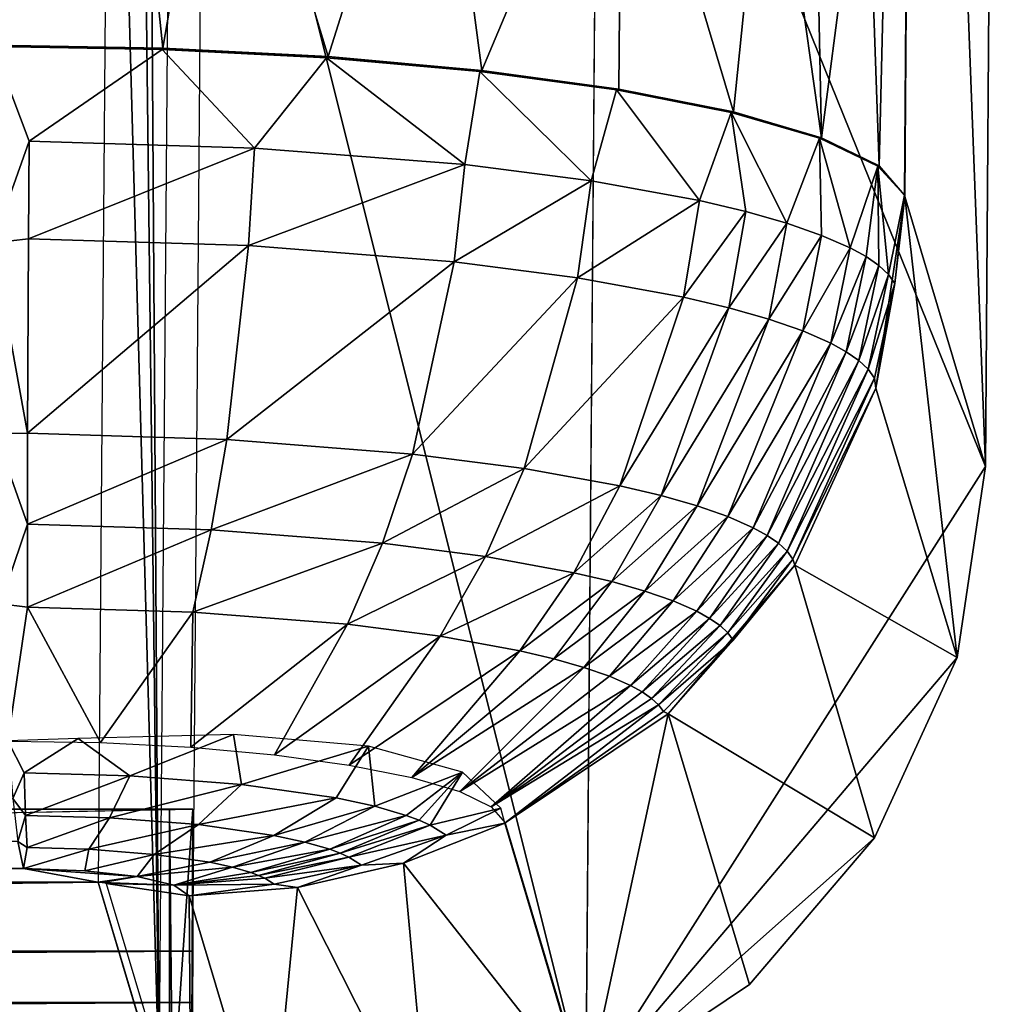
# Model space of a CAD drawing. Units: inches. Extents: x -13.7 to 12.2, y -11.6 to 11.6.
# Drawn here: x 10.9 to 12.1, y -10 to -8.7 of the extents above; entities that cross this region are included whole.
import ezdxf

# ---------------------------------------------------------------- set-up
doc = ezdxf.new("R2010")
doc.units = ezdxf.units.IN
doc.header["$MEASUREMENT"] = 0
doc.layers.add('SEAT-FABRIC', color=5, linetype='Continuous')

msp = doc.modelspace()

# ---------------------------------------------------------------- linework, layer by layer
at = {"layer": 'SEAT-FABRIC'}
for points in [[(10.9885, -5.9239, 18.1833), (11.0377, -10.1013, 17.246), (10.9974, -3.9531, 18.0149)], [(10.9974, -3.9531, 18.0149), (11.0377, -10.1013, 17.246), (11.0539, -8.0952, 16.9356)], [(10.9762, -7.8877, 18.4188), (11.0377, -10.1013, 17.246), (10.9885, -5.9239, 18.1833)], [(11.8245, -6.3301, 18.724), (11.8103, -8.4253, 18.9948), (11.877, -8.8989, 18.9397)], [(11.8245, -6.3301, 18.724), (11.877, -8.8989, 18.9397), (11.9338, -8.4642, 18.7384)], [(10.8271, -8.7816, 19.5546), (11.0425, -8.7853, 19.545), (10.8411, -6.841, 19.2862)], [(10.8411, -6.841, 19.2862), (11.0425, -8.7853, 19.545), (11.1168, -8.3502, 19.4661)], [(11.9338, -8.4642, 18.7384), (11.9501, -8.9345, 18.74), (11.9967, -6.9889, 18.2551)], [(11.9967, -6.9889, 18.2551), (11.9501, -8.9345, 18.74), (11.9822, -8.9715, 18.53)], [(11.9822, -8.9715, 18.53), (11.9828, -8.9732, 18.5206), (11.9967, -6.9889, 18.2551)], [(11.9967, -6.9889, 18.2551), (11.9828, -8.9732, 18.5206), (12.085, -9.3154, 16.5704)], [(11.9967, -6.9889, 18.2551), (12.085, -9.3154, 16.5704), (12.1, -7.2569, 16.2839)], [(12.085, -9.3154, 16.5704), (11.5949, -8.1027, 16.3667), (12.1, -7.2569, 16.2839)], [(10.9604, -9.8424, 18.7211), (11.0377, -10.1013, 17.246), (10.9762, -7.8877, 18.4188)], [(11.5783, -10.1113, 16.6745), (11.0946, -8.1771, 16.3506), (11.5944, -8.1029, 16.3667)], [(12.085, -9.3154, 16.5704), (11.5788, -10.111, 16.6745), (11.5949, -8.1027, 16.3667)], [(11.5783, -10.1113, 16.6745), (11.0782, -10.2034, 16.6642), (11.0946, -8.1771, 16.3506)], [(11.0425, -8.7853, 19.545), (11.2518, -8.7961, 19.4942), (11.1168, -8.3502, 19.4661)], [(11.1168, -8.3502, 19.4661), (11.2518, -8.7961, 19.4942), (11.3874, -8.3663, 19.3714)], [(11.2518, -8.7961, 19.4942), (11.4469, -8.8136, 19.4042), (11.3874, -8.3663, 19.3714)], [(11.3874, -8.3663, 19.3714), (11.4469, -8.8136, 19.4042), (11.624, -8.3919, 19.2107)], [(11.4469, -8.8136, 19.4042), (11.6204, -8.8373, 19.2783), (11.624, -8.3919, 19.2107)], [(11.624, -8.3919, 19.2107), (11.6204, -8.8373, 19.2783), (11.7656, -8.866, 19.1215)], [(11.624, -8.3919, 19.2107), (11.7656, -8.866, 19.1215), (11.8103, -8.4253, 18.9948)], [(11.8103, -8.4253, 18.9948), (11.7656, -8.866, 19.1215), (11.877, -8.8989, 18.9397)], [(11.9338, -8.4642, 18.7384), (11.877, -8.8989, 18.9397), (11.9501, -8.9345, 18.74)], [(10.8271, -8.7816, 19.5546), (10.8276, -8.7833, 19.5451), (11.0425, -8.7853, 19.545)], [(10.8731, -8.9033, 19.5593), (10.8276, -8.7833, 19.5451), (10.8271, -9.0321, 19.5537)], [(10.8731, -8.9033, 19.5593), (11.0417, -8.7869, 19.5357), (10.8276, -8.7833, 19.5451)], [(11.0425, -8.7853, 19.545), (10.8276, -8.7833, 19.5451), (11.0417, -8.7869, 19.5357)], [(11.1586, -8.9119, 19.525), (11.0417, -8.7869, 19.5357), (10.8731, -8.9033, 19.5593)], [(11.0425, -8.7853, 19.545), (11.0417, -8.7869, 19.5357), (11.2518, -8.7961, 19.4942)], [(11.1586, -8.9119, 19.525), (11.2499, -8.7976, 19.4856), (11.0417, -8.7869, 19.5357)], [(11.2518, -8.7961, 19.4942), (11.0417, -8.7869, 19.5357), (11.2499, -8.7976, 19.4856)], [(11.2518, -8.7961, 19.4942), (11.2499, -8.7976, 19.4856), (11.4469, -8.8136, 19.4042)], [(11.4252, -8.933, 19.4183), (11.2499, -8.7976, 19.4856), (11.1586, -8.9119, 19.525)], [(11.4252, -8.933, 19.4183), (11.4444, -8.815, 19.3965), (11.2499, -8.7976, 19.4856)], [(11.4469, -8.8136, 19.4042), (11.2499, -8.7976, 19.4856), (11.4444, -8.815, 19.3965)], [(11.5851, -8.9536, 19.3088), (11.4444, -8.815, 19.3965), (11.4252, -8.933, 19.4183)], [(11.4469, -8.8136, 19.4042), (11.4444, -8.815, 19.3965), (11.6204, -8.8373, 19.2783)], [(11.5851, -8.9536, 19.3088), (11.6175, -8.8383, 19.2719), (11.4444, -8.815, 19.3965)], [(11.6204, -8.8373, 19.2783), (11.4444, -8.815, 19.3965), (11.6175, -8.8383, 19.2719)], [(11.7224, -8.9786, 19.1732), (11.6175, -8.8383, 19.2719), (11.5851, -8.9536, 19.3088)], [(11.6204, -8.8373, 19.2783), (11.6175, -8.8383, 19.2719), (11.7656, -8.866, 19.1215)], [(11.7224, -8.9786, 19.1732), (11.7626, -8.8669, 19.1166), (11.6175, -8.8383, 19.2719)], [(11.7656, -8.866, 19.1215), (11.6175, -8.8383, 19.2719), (11.7626, -8.8669, 19.1166)], [(11.7814, -8.9925, 19.0968), (11.7626, -8.8669, 19.1166), (11.7224, -8.9786, 19.1732)], [(11.7656, -8.866, 19.1215), (11.7626, -8.8669, 19.1166), (11.877, -8.8989, 18.9397)], [(11.8745, -8.8994, 18.9363), (11.7626, -8.8669, 19.1166), (11.8331, -9.0072, 19.0156)], [(11.8331, -9.0072, 19.0156), (11.7626, -8.8669, 19.1166), (11.7814, -8.9925, 19.0968)], [(11.877, -8.8989, 18.9397), (11.7626, -8.8669, 19.1166), (11.8745, -8.8994, 18.9363)], [(10.8271, -9.0321, 19.5537), (10.8723, -9.0272, 19.5556), (10.8731, -8.9033, 19.5593)], [(10.8731, -8.9033, 19.5593), (10.8723, -9.0272, 19.5556), (11.1586, -8.9119, 19.525)], [(11.8773, -9.0226, 18.9302), (11.8745, -8.8994, 18.9363), (11.8331, -9.0072, 19.0156)], [(11.877, -8.8989, 18.9397), (11.8745, -8.8994, 18.9363), (11.9501, -8.9345, 18.74)], [(11.9136, -9.0385, 18.841), (11.9486, -8.9348, 18.7383), (11.8745, -8.8994, 18.9363)], [(11.9136, -9.0385, 18.841), (11.8745, -8.8994, 18.9363), (11.8773, -9.0226, 18.9302)], [(11.9501, -8.9345, 18.74), (11.8745, -8.8994, 18.9363), (11.9486, -8.9348, 18.7383)], [(11.1512, -9.0356, 19.5221), (11.1586, -8.9119, 19.525), (10.8723, -9.0272, 19.5556)], [(11.4252, -8.933, 19.4183), (11.1586, -8.9119, 19.525), (11.1512, -9.0356, 19.5221)], [(11.4252, -8.933, 19.4183), (11.1512, -9.0356, 19.5221), (11.4117, -9.0563, 19.4179)], [(11.5851, -8.9536, 19.3088), (11.4252, -8.933, 19.4183), (11.4117, -9.0563, 19.4179)], [(11.9501, -8.9345, 18.74), (11.9486, -8.9348, 18.7383), (11.9822, -8.9715, 18.53)], [(11.9337, -9.0496, 18.7787), (11.9486, -8.9348, 18.7383), (11.9136, -9.0385, 18.841)], [(11.9337, -9.0496, 18.7787), (11.9498, -9.0608, 18.7153), (11.9486, -8.9348, 18.7383)], [(11.9486, -8.9348, 18.7383), (11.9498, -9.0608, 18.7153), (11.962, -9.0722, 18.6512)], [(11.9486, -8.9348, 18.7383), (11.962, -9.0722, 18.6512), (11.9822, -8.9715, 18.53)], [(11.5851, -8.9536, 19.3088), (11.4117, -9.0563, 19.4179), (11.5679, -9.0764, 19.3109)], [(11.7224, -8.9786, 19.1732), (11.5851, -8.9536, 19.3088), (11.5679, -9.0764, 19.3109)], [(11.9822, -8.9715, 18.53), (11.962, -9.0722, 18.6512), (11.9703, -9.0836, 18.5864)], [(11.9822, -8.9715, 18.53), (11.9703, -9.0836, 18.5864), (11.9823, -8.9718, 18.5284)], [(11.9823, -8.9718, 18.5284), (11.9703, -9.0836, 18.5864), (11.9824, -8.9721, 18.5269)], [(11.9824, -8.9721, 18.5269), (11.9703, -9.0836, 18.5864), (11.9825, -8.9723, 18.5253)], [(11.7224, -8.9786, 19.1732), (11.5679, -9.0764, 19.3109), (11.7021, -9.1008, 19.1783)], [(11.7814, -8.9925, 19.0968), (11.7224, -8.9786, 19.1732), (11.7021, -9.1008, 19.1783)], [(11.9461, -9.2161, 18.5613), (12.049, -9.5575, 16.6071), (11.9828, -8.9732, 18.5206)], [(11.9828, -8.9732, 18.5206), (11.9703, -9.0836, 18.5864), (11.9461, -9.2161, 18.5613)], [(11.9825, -8.9723, 18.5253), (11.9703, -9.0836, 18.5864), (11.9826, -8.9726, 18.5237)], [(11.9826, -8.9726, 18.5237), (11.9703, -9.0836, 18.5864), (11.9827, -8.9729, 18.5222)], [(11.9827, -8.9729, 18.5222), (11.9703, -9.0836, 18.5864), (11.9828, -8.9732, 18.5206)], [(11.9828, -8.9732, 18.5206), (12.049, -9.5575, 16.6071), (12.085, -9.3154, 16.5704)], [(11.7597, -9.1144, 19.1037), (11.7814, -8.9925, 19.0968), (11.7021, -9.1008, 19.1783)], [(11.8331, -9.0072, 19.0156), (11.7814, -8.9925, 19.0968), (11.7597, -9.1144, 19.1037)], [(11.8103, -9.1288, 19.0244), (11.8331, -9.0072, 19.0156), (11.7597, -9.1144, 19.1037)], [(11.8773, -9.0226, 18.9302), (11.8331, -9.0072, 19.0156), (11.8103, -9.1288, 19.0244)], [(10.8271, -9.0321, 19.5537), (10.8711, -9.2735, 19.4954), (10.8723, -9.0272, 19.5556)], [(10.8302, -9.2737, 19.494), (10.8711, -9.2735, 19.4954), (10.8271, -9.0321, 19.5537)], [(10.8723, -9.0272, 19.5556), (10.8711, -9.2735, 19.4954), (11.1512, -9.0356, 19.5221)], [(11.8103, -9.1288, 19.0244), (11.8535, -9.1438, 18.9409), (11.8773, -9.0226, 18.9302)], [(11.8773, -9.0226, 18.9302), (11.8535, -9.1438, 18.9409), (11.9136, -9.0385, 18.841)], [(11.1512, -9.0356, 19.5221), (10.8711, -9.2735, 19.4954), (11.1234, -9.2812, 19.4651)], [(11.1512, -9.0356, 19.5221), (11.1234, -9.2812, 19.4651), (11.4117, -9.0563, 19.4179)], [(11.8535, -9.1438, 18.9409), (11.889, -9.1593, 18.8538), (11.9136, -9.0385, 18.841)], [(11.9136, -9.0385, 18.841), (11.889, -9.1593, 18.8538), (11.9337, -9.0496, 18.7787)], [(11.4117, -9.0563, 19.4179), (11.1234, -9.2812, 19.4651), (11.359, -9.2998, 19.3708)], [(11.4117, -9.0563, 19.4179), (11.359, -9.2998, 19.3708), (11.5679, -9.0764, 19.3109)], [(11.889, -9.1593, 18.8538), (11.9086, -9.1702, 18.7928), (11.9337, -9.0496, 18.7787)], [(11.9337, -9.0496, 18.7787), (11.9086, -9.1702, 18.7928), (11.9498, -9.0608, 18.7153)], [(11.9243, -9.1812, 18.7309), (11.9498, -9.0608, 18.7153), (11.9086, -9.1702, 18.7928)], [(11.9243, -9.1812, 18.7309), (11.962, -9.0722, 18.6512), (11.9498, -9.0608, 18.7153)], [(11.5679, -9.0764, 19.3109), (11.359, -9.2998, 19.3708), (11.5004, -9.3181, 19.2739)], [(11.5679, -9.0764, 19.3109), (11.5004, -9.3181, 19.2739), (11.7021, -9.1008, 19.1783)], [(11.9243, -9.1812, 18.7309), (11.9363, -9.1922, 18.6683), (11.962, -9.0722, 18.6512)], [(11.962, -9.0722, 18.6512), (11.9363, -9.1922, 18.6683), (11.9703, -9.0836, 18.5864)], [(11.9703, -9.0836, 18.5864), (11.9363, -9.1922, 18.6683), (11.9443, -9.2034, 18.605)], [(11.9461, -9.2161, 18.5613), (11.9703, -9.0836, 18.5864), (11.9443, -9.2034, 18.605)], [(11.6217, -9.3402, 19.1541), (11.7021, -9.1008, 19.1783), (11.5004, -9.3181, 19.2739)], [(11.7597, -9.1144, 19.1037), (11.7021, -9.1008, 19.1783), (11.6217, -9.3402, 19.1541)], [(11.6739, -9.3525, 19.0865), (11.7597, -9.1144, 19.1037), (11.6217, -9.3402, 19.1541)], [(11.8103, -9.1288, 19.0244), (11.7597, -9.1144, 19.1037), (11.6739, -9.3525, 19.0865)], [(11.6739, -9.3525, 19.0865), (11.7196, -9.3654, 19.0148), (11.8103, -9.1288, 19.0244)], [(11.8103, -9.1288, 19.0244), (11.7196, -9.3654, 19.0148), (11.8535, -9.1438, 18.9409)], [(11.7196, -9.3654, 19.0148), (11.7586, -9.379, 18.9393), (11.8535, -9.1438, 18.9409)], [(11.8535, -9.1438, 18.9409), (11.7586, -9.379, 18.9393), (11.889, -9.1593, 18.8538)], [(11.7586, -9.379, 18.9393), (11.7908, -9.3931, 18.8605), (11.889, -9.1593, 18.8538)], [(11.889, -9.1593, 18.8538), (11.7908, -9.3931, 18.8605), (11.9086, -9.1702, 18.7928)], [(11.8085, -9.4029, 18.8054), (11.9086, -9.1702, 18.7928), (11.7908, -9.3931, 18.8605)], [(11.8085, -9.4029, 18.8054), (11.9243, -9.1812, 18.7309), (11.9086, -9.1702, 18.7928)], [(11.8228, -9.4128, 18.7493), (11.9243, -9.1812, 18.7309), (11.8085, -9.4029, 18.8054)], [(11.8228, -9.4128, 18.7493), (11.9363, -9.1922, 18.6683), (11.9243, -9.1812, 18.7309)], [(11.8228, -9.4128, 18.7493), (11.8335, -9.4228, 18.6927), (11.9363, -9.1922, 18.6683)], [(11.9363, -9.1922, 18.6683), (11.8335, -9.4228, 18.6927), (11.9443, -9.2034, 18.605)], [(11.8408, -9.4329, 18.6355), (11.9443, -9.2034, 18.605), (11.8335, -9.4228, 18.6927)], [(11.9461, -9.2161, 18.5613), (11.9443, -9.2034, 18.605), (11.8408, -9.4329, 18.6355)], [(11.8408, -9.4329, 18.6355), (11.8435, -9.4404, 18.5953), (11.9461, -9.2161, 18.5613)], [(11.8435, -9.4404, 18.5953), (12.049, -9.5575, 16.6071), (11.9461, -9.2161, 18.5613)], [(10.8711, -9.2735, 19.4954), (10.8302, -9.2737, 19.494), (10.8709, -9.3887, 19.4394)], [(10.8709, -9.3887, 19.4394), (10.8302, -9.2737, 19.494), (10.8367, -9.4897, 19.3704)], [(10.8711, -9.2735, 19.4954), (10.8709, -9.3887, 19.4394), (11.1234, -9.2812, 19.4651)], [(11.1234, -9.2812, 19.4651), (10.8709, -9.3887, 19.4394), (11.1036, -9.3957, 19.4114)], [(11.1234, -9.2812, 19.4651), (11.1036, -9.3957, 19.4114), (11.359, -9.2998, 19.3708)], [(11.359, -9.2998, 19.3708), (11.1036, -9.3957, 19.4114), (11.3209, -9.4129, 19.3245)], [(11.359, -9.2998, 19.3708), (11.3209, -9.4129, 19.3245), (11.5004, -9.3181, 19.2739)], [(11.4512, -9.4297, 19.2352), (11.5004, -9.3181, 19.2739), (11.3209, -9.4129, 19.3245)], [(11.6217, -9.3402, 19.1541), (11.5004, -9.3181, 19.2739), (11.4512, -9.4297, 19.2352)], [(12.049, -9.5575, 16.6071), (11.5788, -10.111, 16.6745), (12.085, -9.3154, 16.5704)], [(11.5632, -9.4501, 19.1246), (11.6217, -9.3402, 19.1541), (11.4512, -9.4297, 19.2352)], [(11.6739, -9.3525, 19.0865), (11.6217, -9.3402, 19.1541), (11.5632, -9.4501, 19.1246)], [(11.5632, -9.4501, 19.1246), (11.6113, -9.4615, 19.0623), (11.6739, -9.3525, 19.0865)], [(11.6739, -9.3525, 19.0865), (11.6113, -9.4615, 19.0623), (11.7196, -9.3654, 19.0148)], [(11.6113, -9.4615, 19.0623), (11.6534, -9.4734, 18.9962), (11.7196, -9.3654, 19.0148)], [(11.7196, -9.3654, 19.0148), (11.6534, -9.4734, 18.9962), (11.7586, -9.379, 18.9393)], [(11.6534, -9.4734, 18.9962), (11.6894, -9.4859, 18.9265), (11.7586, -9.379, 18.9393)], [(11.7586, -9.379, 18.9393), (11.6894, -9.4859, 18.9265), (11.7908, -9.3931, 18.8605)], [(10.8709, -9.3887, 19.4394), (10.8367, -9.4897, 19.3704), (10.8709, -9.4937, 19.3685)], [(10.8709, -9.3887, 19.4394), (10.8709, -9.4937, 19.3685), (11.1036, -9.3957, 19.4114)], [(11.1036, -9.3957, 19.4114), (10.8709, -9.4937, 19.3685), (11.0806, -9.5, 19.3433)], [(11.1036, -9.3957, 19.4114), (11.0806, -9.5, 19.3433), (11.3209, -9.4129, 19.3245)], [(11.7191, -9.4989, 18.8539), (11.7908, -9.3931, 18.8605), (11.6894, -9.4859, 18.9265)], [(11.7191, -9.4989, 18.8539), (11.8085, -9.4029, 18.8054), (11.7908, -9.3931, 18.8605)], [(11.7354, -9.508, 18.803), (11.8085, -9.4029, 18.8054), (11.7191, -9.4989, 18.8539)], [(11.7354, -9.508, 18.803), (11.8228, -9.4128, 18.7493), (11.8085, -9.4029, 18.8054)], [(11.2764, -9.5155, 19.2649), (11.3209, -9.4129, 19.3245), (11.0806, -9.5, 19.3433)], [(11.4512, -9.4297, 19.2352), (11.3209, -9.4129, 19.3245), (11.2764, -9.5155, 19.2649)], [(11.7486, -9.5171, 18.7513), (11.8228, -9.4128, 18.7493), (11.7354, -9.508, 18.803)], [(11.7486, -9.5171, 18.7513), (11.8335, -9.4228, 18.6927), (11.8228, -9.4128, 18.7493)], [(11.3939, -9.5307, 19.1844), (11.4512, -9.4297, 19.2352), (11.2764, -9.5155, 19.2649)], [(11.5632, -9.4501, 19.1246), (11.4512, -9.4297, 19.2352), (11.3939, -9.5307, 19.1844)], [(11.7585, -9.5264, 18.6991), (11.8335, -9.4228, 18.6927), (11.7486, -9.5171, 18.7513)], [(11.8408, -9.4329, 18.6355), (11.8335, -9.4228, 18.6927), (11.7585, -9.5264, 18.6991)], [(11.7585, -9.5264, 18.6991), (11.7652, -9.5357, 18.6463), (11.8408, -9.4329, 18.6355)], [(11.7652, -9.5357, 18.6463), (11.8435, -9.4404, 18.5953), (11.8408, -9.4329, 18.6355)], [(11.6827, -9.6289, 18.62), (11.9445, -9.7861, 16.639), (11.8435, -9.4404, 18.5953)], [(11.7652, -9.5357, 18.6463), (11.6827, -9.6289, 18.62), (11.8435, -9.4404, 18.5953)], [(11.8435, -9.4404, 18.5953), (11.9445, -9.7861, 16.639), (12.049, -9.5575, 16.6071)], [(11.3939, -9.5307, 19.1844), (11.4947, -9.5491, 19.0848), (11.5632, -9.4501, 19.1246)], [(11.5632, -9.4501, 19.1246), (11.4947, -9.5491, 19.0848), (11.6113, -9.4615, 19.0623)], [(11.4947, -9.5491, 19.0848), (11.5381, -9.5593, 19.0286), (11.6113, -9.4615, 19.0623)], [(11.6113, -9.4615, 19.0623), (11.5381, -9.5593, 19.0286), (11.6534, -9.4734, 18.9962)], [(11.5381, -9.5593, 19.0286), (11.576, -9.5701, 18.9691), (11.6534, -9.4734, 18.9962)], [(11.6534, -9.4734, 18.9962), (11.576, -9.5701, 18.9691), (11.6894, -9.4859, 18.9265)], [(10.8367, -9.4897, 19.3704), (10.846, -9.6635, 19.1925), (10.8709, -9.4937, 19.3685)], [(10.8709, -9.4937, 19.3685), (10.846, -9.6635, 19.1925), (10.9636, -9.6655, 19.1873)], [(10.8709, -9.4937, 19.3685), (10.9636, -9.6655, 19.1873), (11.0806, -9.5, 19.3433)], [(11.576, -9.5701, 18.9691), (11.6085, -9.5813, 18.9063), (11.6894, -9.4859, 18.9265)], [(11.6894, -9.4859, 18.9265), (11.6085, -9.5813, 18.9063), (11.7191, -9.4989, 18.8539)], [(11.0806, -9.5, 19.3433), (10.9636, -9.6655, 19.1873), (11.0778, -9.6714, 19.1596)], [(11.0806, -9.5, 19.3433), (11.0778, -9.6714, 19.1596), (11.2764, -9.5155, 19.2649)], [(11.7191, -9.4989, 18.8539), (11.6085, -9.5813, 18.9063), (11.6352, -9.593, 18.8408)], [(11.7191, -9.4989, 18.8539), (11.6352, -9.593, 18.8408), (11.7354, -9.508, 18.803)], [(11.7354, -9.508, 18.803), (11.6352, -9.593, 18.8408), (11.65, -9.6012, 18.7949)], [(11.7354, -9.508, 18.803), (11.65, -9.6012, 18.7949), (11.7486, -9.5171, 18.7513)], [(11.2764, -9.5155, 19.2649), (11.0778, -9.6714, 19.1596), (11.1842, -9.681, 19.1104)], [(11.2764, -9.5155, 19.2649), (11.1842, -9.681, 19.1104), (11.3939, -9.5307, 19.1844)], [(11.6618, -9.6095, 18.7483), (11.7486, -9.5171, 18.7513), (11.65, -9.6012, 18.7949)], [(11.7585, -9.5264, 18.6991), (11.7486, -9.5171, 18.7513), (11.6618, -9.6095, 18.7483)], [(11.3939, -9.5307, 19.1844), (11.1842, -9.681, 19.1104), (11.2788, -9.6939, 19.0418)], [(11.3939, -9.5307, 19.1844), (11.2788, -9.6939, 19.0418), (11.4947, -9.5491, 19.0848)], [(11.6618, -9.6095, 18.7483), (11.6708, -9.6178, 18.7013), (11.7585, -9.5264, 18.6991)], [(11.6708, -9.6178, 18.7013), (11.7652, -9.5357, 18.6463), (11.7585, -9.5264, 18.6991)], [(11.6708, -9.6178, 18.7013), (11.6768, -9.6261, 18.6538), (11.7652, -9.5357, 18.6463)], [(11.6768, -9.6261, 18.6538), (11.6827, -9.6289, 18.62), (11.7652, -9.5357, 18.6463)], [(11.4947, -9.5491, 19.0848), (11.2788, -9.6939, 19.0418), (11.358, -9.7096, 18.9563)], [(11.4947, -9.5491, 19.0848), (11.358, -9.7096, 18.9563), (11.5381, -9.5593, 19.0286)], [(12.049, -9.5575, 16.6071), (11.9445, -9.7861, 16.639), (11.5788, -10.111, 16.6745)], [(11.5381, -9.5593, 19.0286), (11.358, -9.7096, 18.9563), (11.576, -9.5701, 18.9691)], [(11.358, -9.7096, 18.9563), (11.4187, -9.7275, 18.8571), (11.576, -9.5701, 18.9691)], [(11.4187, -9.7275, 18.8571), (11.6085, -9.5813, 18.9063), (11.576, -9.5701, 18.9691)], [(11.4187, -9.7275, 18.8571), (11.6352, -9.593, 18.8408), (11.6085, -9.5813, 18.9063)], [(11.4586, -9.747, 18.7482), (11.6352, -9.593, 18.8408), (11.4187, -9.7275, 18.8571)], [(11.4586, -9.747, 18.7482), (11.65, -9.6012, 18.7949), (11.6352, -9.593, 18.8408)], [(11.6618, -9.6095, 18.7483), (11.65, -9.6012, 18.7949), (11.4586, -9.747, 18.7482)], [(11.6618, -9.6095, 18.7483), (11.4586, -9.747, 18.7482), (11.6708, -9.6178, 18.7013)], [(11.6708, -9.6178, 18.7013), (11.4586, -9.747, 18.7482), (11.4761, -9.7673, 18.6336)], [(11.6708, -9.6178, 18.7013), (11.4761, -9.7673, 18.6336), (11.6768, -9.6261, 18.6538)], [(11.6768, -9.6261, 18.6538), (11.4761, -9.7673, 18.6336), (11.6827, -9.6289, 18.62)], [(11.4761, -9.7673, 18.6336), (11.5788, -10.111, 16.6745), (11.6827, -9.6289, 18.62)], [(11.6827, -9.6289, 18.62), (11.5788, -10.111, 16.6745), (11.7858, -9.9721, 16.6618)], [(11.6827, -9.6289, 18.62), (11.7858, -9.9721, 16.6618), (11.9445, -9.7861, 16.639)], [(10.9354, -9.6601, 19.1968), (11.0006, -9.7075, 19.1197), (11.1321, -9.6551, 19.1669)], [(11.1321, -9.6551, 19.1669), (11.0006, -9.7075, 19.1197), (11.1421, -9.7184, 19.0648)], [(11.1321, -9.6551, 19.1669), (11.1421, -9.7184, 19.0648), (11.3032, -9.67, 19.0662)], [(10.846, -9.6634, 19.1927), (10.8669, -9.7038, 19.1337), (10.9354, -9.6601, 19.1968)], [(10.8522, -9.7365, 19.0756), (10.8669, -9.7038, 19.1337), (10.846, -9.6634, 19.1927)], [(10.9354, -9.6601, 19.1968), (10.8669, -9.7038, 19.1337), (11.0006, -9.7075, 19.1197)], [(11.3032, -9.67, 19.0662), (11.1421, -9.7184, 19.0648), (11.2621, -9.7356, 18.9728)], [(11.3032, -9.67, 19.0662), (11.2621, -9.7356, 18.9728), (11.3112, -9.7462, 18.9148)], [(11.3112, -9.7462, 18.9148), (11.4222, -9.703, 18.91), (11.3032, -9.67, 19.0662)], [(10.8522, -9.7365, 19.0756), (10.8686, -9.7578, 19.0327), (10.8669, -9.7038, 19.1337)], [(10.8686, -9.7578, 19.0327), (11.0006, -9.7075, 19.1197), (10.8669, -9.7038, 19.1337)], [(10.9751, -9.7607, 19.0215), (11.0006, -9.7075, 19.1197), (10.8686, -9.7578, 19.0327)], [(10.9751, -9.7607, 19.0215), (11.1421, -9.7184, 19.0648), (11.0006, -9.7075, 19.1197)], [(11.351, -9.7577, 18.8511), (11.4222, -9.703, 18.91), (11.3112, -9.7462, 18.9148)], [(11.3674, -9.7638, 18.8172), (11.4222, -9.703, 18.91), (11.351, -9.7577, 18.8511)], [(11.3814, -9.77, 18.782), (11.4222, -9.703, 18.91), (11.3674, -9.7638, 18.8172)], [(11.3814, -9.77, 18.782), (11.471, -9.7486, 18.7219), (11.4222, -9.703, 18.91)], [(11.0877, -9.7694, 18.9778), (11.1421, -9.7184, 19.0648), (10.9751, -9.7607, 19.0215)], [(11.0877, -9.7694, 18.9778), (11.2621, -9.7356, 18.9728), (11.1421, -9.7184, 19.0648)], [(10.8588, -9.7909, 18.9487), (10.8686, -9.7578, 19.0327), (10.8522, -9.7365, 19.0756)], [(11.1833, -9.7831, 18.9046), (11.2621, -9.7356, 18.9728), (11.0877, -9.7694, 18.9778)], [(11.3112, -9.7462, 18.9148), (11.2621, -9.7356, 18.9728), (11.1833, -9.7831, 18.9046)], [(-7.8233, -9.75, 16.1979), (-8.1217, -9.9992, 16.1823), (11.0508, -10.1117, 17.1871)], [(11.0508, -10.1117, 17.1871), (11.0508, -9.75, 17.1871), (-7.8233, -9.75, 16.1979)], [(-7.8233, -9.75, 16.1979), (11.0508, -9.75, 17.1871), (-7.7935, -9.75, 15.6286)], [(-7.7935, -9.75, 15.6286), (11.0806, -9.75, 16.6177), (1.5936, -9.93, 16.1205)], [(-7.7935, -9.75, 15.6286), (11.0508, -9.75, 17.1871), (11.0806, -9.75, 16.6177)], [(1.5936, -9.93, 16.1205), (11.0806, -9.75, 16.6177), (11.0806, -9.93, 16.6177)], [(10.8588, -9.7909, 18.9487), (10.8705, -9.7985, 18.9256), (10.8686, -9.7578, 19.0327)], [(10.8705, -9.7985, 18.9256), (10.9751, -9.7607, 19.0215), (10.8686, -9.7578, 19.0327)], [(11.0806, -9.75, 16.6177), (11.0508, -9.75, 17.1871), (11.0547, -10.125, 17.1112)], [(11.0547, -10.125, 17.1112), (11.0508, -9.75, 17.1871), (11.0508, -10.1117, 17.1871)], [(11.0547, -10.125, 17.1112), (11.0789, -10.125, 16.6507), (11.0806, -9.75, 16.6177)], [(11.0806, -9.75, 16.6177), (11.0789, -10.125, 16.6507), (11.0795, -10.06, 16.6396)], [(11.0806, -9.75, 16.6177), (11.0795, -10.06, 16.6396), (11.08, -9.995, 16.6286)], [(11.08, -9.995, 16.6286), (11.0806, -9.93, 16.6177), (11.0806, -9.75, 16.6177)], [(11.3112, -9.7462, 18.9148), (11.1833, -9.7831, 18.9046), (11.2225, -9.7916, 18.8583)], [(11.3112, -9.7462, 18.9148), (11.2225, -9.7916, 18.8583), (11.351, -9.7577, 18.8511)], [(11.2541, -9.8007, 18.8076), (11.351, -9.7577, 18.8511), (11.2225, -9.7916, 18.8583)], [(11.3674, -9.7638, 18.8172), (11.351, -9.7577, 18.8511), (11.2541, -9.8007, 18.8076)], [(11.4014, -9.7829, 18.7094), (11.471, -9.7486, 18.7219), (11.3814, -9.77, 18.782)], [(11.4014, -9.7829, 18.7094), (11.4757, -9.7675, 18.6334), (11.471, -9.7486, 18.7219)], [(10.9488, -9.8007, 18.9174), (10.9751, -9.7607, 19.0215), (10.8705, -9.7985, 18.9256)], [(10.9488, -9.8007, 18.9174), (11.0877, -9.7694, 18.9778), (10.9751, -9.7607, 19.0215)], [(11.0316, -9.8071, 18.8852), (11.0877, -9.7694, 18.9778), (10.9488, -9.8007, 18.9174)], [(11.0316, -9.8071, 18.8852), (11.1833, -9.7831, 18.9046), (11.0877, -9.7694, 18.9778)], [(11.2541, -9.8007, 18.8076), (11.2672, -9.8056, 18.7806), (11.3674, -9.7638, 18.8172)], [(11.3674, -9.7638, 18.8172), (11.2672, -9.8056, 18.7806), (11.3814, -9.77, 18.782)], [(11.2672, -9.8056, 18.7806), (11.2783, -9.8106, 18.7526), (11.3814, -9.77, 18.782)], [(11.2783, -9.8106, 18.7526), (11.4014, -9.7829, 18.7094), (11.3814, -9.77, 18.782)], [(11.4757, -9.7675, 18.6334), (11.3475, -9.8183, 18.6356), (11.5783, -10.1113, 16.6745)], [(11.3475, -9.8183, 18.6356), (11.4757, -9.7675, 18.6334), (11.4014, -9.7829, 18.7094)], [(11.102, -9.8171, 18.8314), (11.1833, -9.7831, 18.9046), (11.0316, -9.8071, 18.8852)], [(11.2225, -9.7916, 18.8583), (11.1833, -9.7831, 18.9046), (11.102, -9.8171, 18.8314)], [(11.2943, -9.8208, 18.6947), (11.4014, -9.7829, 18.7094), (11.2783, -9.8106, 18.7526)], [(11.2943, -9.8208, 18.6947), (11.3475, -9.8183, 18.6356), (11.4014, -9.7829, 18.7094)], [(10.8658, -9.8251, 18.8149), (10.8588, -9.7909, 18.9487), (-7.8939, -9.8251, 17.8318)], [(10.8658, -9.8251, 18.8149), (10.8705, -9.7985, 18.9256), (10.8588, -9.7909, 18.9487)], [(11.1309, -9.8234, 18.7972), (11.2225, -9.7916, 18.8583), (11.102, -9.8171, 18.8314)], [(11.2541, -9.8007, 18.8076), (11.2225, -9.7916, 18.8583), (11.1309, -9.8234, 18.7972)], [(11.5788, -10.111, 16.6745), (11.9445, -9.7861, 16.639), (11.7858, -9.9721, 16.6618)], [(10.8658, -9.8251, 18.8149), (10.9488, -9.8007, 18.9174), (10.8705, -9.7985, 18.9256)], [(10.9436, -9.8278, 18.8037), (10.9488, -9.8007, 18.9174), (10.8658, -9.8251, 18.8149)], [(10.9436, -9.8278, 18.8037), (11.0316, -9.8071, 18.8852), (10.9488, -9.8007, 18.9174)], [(11.0101, -9.8353, 18.7646), (11.0316, -9.8071, 18.8852), (10.9436, -9.8278, 18.8037)], [(11.0101, -9.8353, 18.7646), (11.102, -9.8171, 18.8314), (11.0316, -9.8071, 18.8852)], [(11.1309, -9.8234, 18.7972), (11.1541, -9.8301, 18.76), (11.2541, -9.8007, 18.8076)], [(11.2541, -9.8007, 18.8076), (11.1541, -9.8301, 18.76), (11.2672, -9.8056, 18.7806)], [(11.1637, -9.8337, 18.7401), (11.2672, -9.8056, 18.7806), (11.1541, -9.8301, 18.76)], [(11.1637, -9.8337, 18.7401), (11.2783, -9.8106, 18.7526), (11.2672, -9.8056, 18.7806)], [(11.1309, -9.8234, 18.7972), (11.102, -9.8171, 18.8314), (11.0101, -9.8353, 18.7646)], [(11.1637, -9.8337, 18.7401), (11.1719, -9.8374, 18.7195), (11.2783, -9.8106, 18.7526)], [(11.1719, -9.8374, 18.7195), (11.2943, -9.8208, 18.6947), (11.2783, -9.8106, 18.7526)], [(11.3808, -10.1807, 16.6761), (11.3475, -9.8183, 18.6356), (11.2132, -9.8493, 18.634)], [(11.2132, -9.8493, 18.634), (11.3475, -9.8183, 18.6356), (11.2943, -9.8208, 18.6947)], [(11.5783, -10.1113, 16.6745), (11.3475, -9.8183, 18.6356), (11.3808, -10.1807, 16.6761)], [(-7.8888, -9.8424, 17.7336), (10.8658, -9.8251, 18.8149), (-7.8939, -9.8251, 17.8318)], [(10.9603, -9.8424, 18.7214), (10.8658, -9.8251, 18.8149), (-7.8888, -9.8424, 17.7336)], [(10.9603, -9.8424, 18.7214), (11.0101, -9.8353, 18.7646), (10.8658, -9.8251, 18.8149)], [(11.0101, -9.8353, 18.7646), (10.9436, -9.8278, 18.8037), (10.8658, -9.8251, 18.8149)], [(11.0101, -9.8353, 18.7646), (11.0564, -9.8463, 18.7038), (11.1309, -9.8234, 18.7972)], [(11.1309, -9.8234, 18.7972), (11.0564, -9.8463, 18.7038), (11.1541, -9.8301, 18.76)], [(11.1637, -9.8337, 18.7401), (11.1541, -9.8301, 18.76), (11.0564, -9.8463, 18.7038)], [(11.1837, -9.8449, 18.6769), (11.2943, -9.8208, 18.6947), (11.1719, -9.8374, 18.7195)], [(11.1837, -9.8449, 18.6769), (11.2132, -9.8493, 18.634), (11.2943, -9.8208, 18.6947)], [(-7.8888, -9.8424, 17.7332), (-7.8115, -10.1013, 16.2581), (10.9604, -9.8424, 18.7211)], [(10.9604, -9.8424, 18.7211), (-7.8115, -10.1013, 16.2581), (11.0377, -10.1013, 17.246)], [(10.9654, -9.8426, 18.7204), (11.0101, -9.8353, 18.7646), (10.9603, -9.8424, 18.7214)], [(10.9654, -9.8426, 18.7204), (11.0564, -9.8463, 18.7038), (11.0101, -9.8353, 18.7646)], [(10.9692, -9.8432, 18.717), (11.0564, -9.8463, 18.7038), (10.9654, -9.8426, 18.7204)], [(10.9708, -9.8441, 18.7121), (11.0564, -9.8463, 18.7038), (10.9692, -9.8432, 18.717)], [(11.0782, -10.2034, 16.6642), (11.0759, -9.8597, 18.6287), (10.9708, -9.8441, 18.7121)], [(10.9708, -9.8441, 18.7121), (11.0759, -9.8597, 18.6287), (11.0564, -9.8463, 18.7038)], [(11.0564, -9.8463, 18.7038), (11.1719, -9.8374, 18.7195), (11.1637, -9.8337, 18.7401)], [(11.0564, -9.8463, 18.7038), (11.1837, -9.8449, 18.6769), (11.1719, -9.8374, 18.7195)], [(11.0759, -9.8597, 18.6287), (11.1837, -9.8449, 18.6769), (11.0564, -9.8463, 18.7038)], [(11.0759, -9.8597, 18.6287), (11.2132, -9.8493, 18.634), (11.1837, -9.8449, 18.6769)], [(11.1785, -10.2034, 16.6694), (11.2132, -9.8493, 18.634), (11.0759, -9.8597, 18.6287)], [(11.3808, -10.1807, 16.6761), (11.2132, -9.8493, 18.634), (11.1785, -10.2034, 16.6694)], [(11.1785, -10.2034, 16.6694), (11.0759, -9.8597, 18.6287), (11.0782, -10.2034, 16.6642)], [(1.5936, -9.93, 16.1205), (11.0806, -9.93, 16.6177), (1.5931, -9.995, 16.1314)], [(1.5931, -9.995, 16.1314), (11.0806, -9.93, 16.6177), (11.08, -9.995, 16.6286)], [(1.5931, -9.995, 16.1314), (11.08, -9.995, 16.6286), (1.5925, -10.06, 16.1424)], [(1.5925, -10.06, 16.1424), (11.08, -9.995, 16.6286), (11.0795, -10.06, 16.6396)]]:
    msp.add_3dface(points, dxfattribs=at)

doc.saveas('drawing.dxf')
